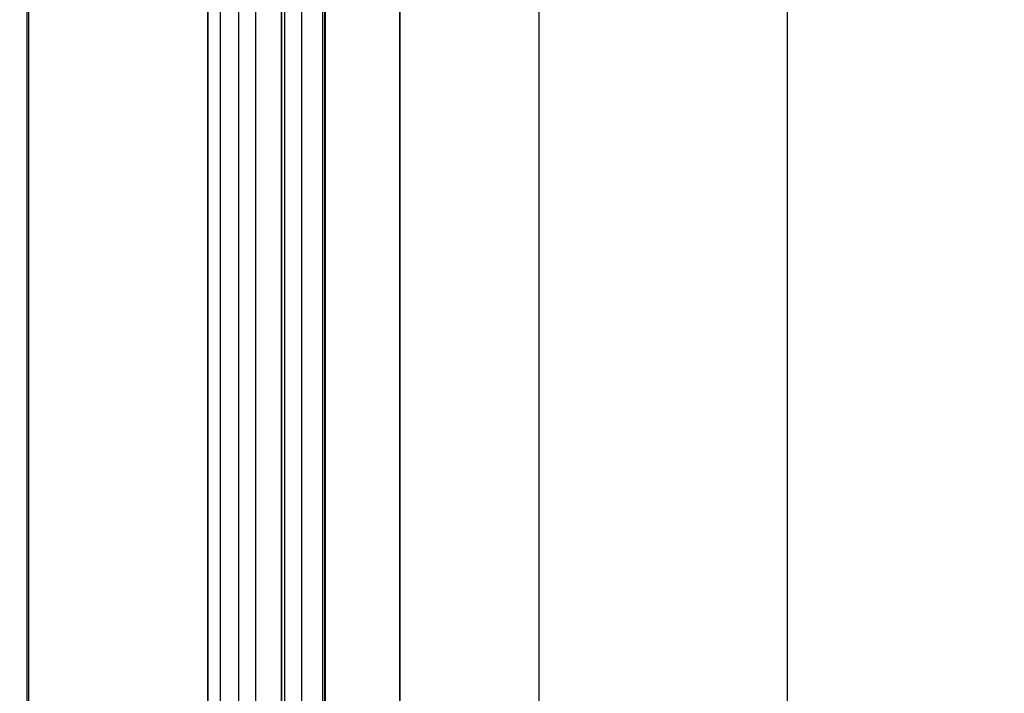
# Model space of a CAD drawing. Units: millimetres. Extents: x 0 to 2907, y 0 to 2039.
# Drawn here: x 2520 to 2547, y 1527 to 1545 of the extents above; entities that cross this region are included whole.
import ezdxf
from ezdxf.lldxf.tags import DXFTag

# ---------------------------------------------------------------- set-up
doc = ezdxf.new("R2010")
doc.units = ezdxf.units.MM
doc.header["$LTSCALE"] = 10
for name, color, linetype in [('C-21S-CUERPO', 7, 'Continuous'), ('C-21S_-_VOLUMEN', 7, 'Continuous'), ('LIST-21SC', 7, 'Continuous'), ('LIST-21SL', 7, 'Continuous'), ('Predeterminado', 7, 'Continuous')]:
    doc.layers.add(name, color=color, linetype=linetype)
tags = doc.linetypes.add('HIDDEN2', pattern=[4.7625, 3.175, -1.5875]).pattern_tags.tags
tags[6:7] = [DXFTag(74, 4), DXFTag(75, 0), DXFTag(340, '0'), DXFTag(46, 0.0), DXFTag(50, 0.0), DXFTag(44, 0.0), DXFTag(45, 0.0)]
tags[4:5] = [DXFTag(74, 4), DXFTag(75, 0), DXFTag(340, '0'), DXFTag(46, 0.0), DXFTag(50, 0.0), DXFTag(44, 0.0), DXFTag(45, 0.0)]

# ---------------------------------------------------------------- blocks, each defined once
blk = doc.blocks.new('SE1')
at = {"layer": 'C-21S-CUERPO', "color": 7, "linetype": 'HIDDEN2'}
for p, q in [((2525.296, 1554.206), (2525.296, 1144.206)), ((2525.315, 1144.206), (2525.315, 1554.206)), ((2527.258, 1554.206), (2527.258, 1144.206)), ((2527.278, 1144.206), (2527.278, 1554.206)), ((2530.422, 1144.206), (2530.422, 1554.206)), ((2530.429, 1554.206), (2530.429, 1144.206)), ((2520.481, 1145.784), (2520.481, 1552.627)), ((2520.513, 1552.665), (2520.513, 1145.747)), ((2528.427, 1145.908), (2528.427, 1552.504)), ((2528.434, 1552.557), (2528.434, 1145.855))]:
    blk.add_line(p, q, dxfattribs=at)
at = {"layer": 'C-21S_-_VOLUMEN', "color": 7, "linetype": 'HIDDEN2'}
blk.add_line((2528.371, 1146.088), (2528.371, 1552.323), dxfattribs=at)
at = {"layer": 'LIST-21SC', "color": 7, "linetype": 'HIDDEN2'}
for p, q in [((2527.803, 1644.43), (2527.803, 1065.706)), ((2527.349, 1552.674), (2527.349, 1145.737)), ((2526.131, 1145.993), (2526.131, 1552.418))]:
    blk.add_line(p, q, dxfattribs=at)
at = {"layer": 'LIST-21SL', "color": 7, "linetype": 'Continuous'}
for p, q in [((2534.144, 906.115), (2534.144, 1635.085)), ((2526.583, 906.115), (2526.583, 1633.485)), ((2525.644, 906.115), (2525.644, 1633.115)), ((2540.763, 1633.115), (2540.763, 906.115))]:
    blk.add_line(p, q, dxfattribs=at)

msp = doc.modelspace()

# ---------------------------------------------------------------- linework, layer by layer
at = {"color": 7, "linetype": 'Continuous'}
msp.add_open_spline([(2542.982, 1557.535), (2565.019, 1514.037), (2556.711, 1469.24), (2520.282, 1435.133)], degree=3, dxfattribs=at)

# ---------------------------------------------------------------- block references
at = {"layer": 'Predeterminado'}
msp.add_blockref('SE1', (0, 0), dxfattribs=at)

doc.saveas('drawing.dxf')
